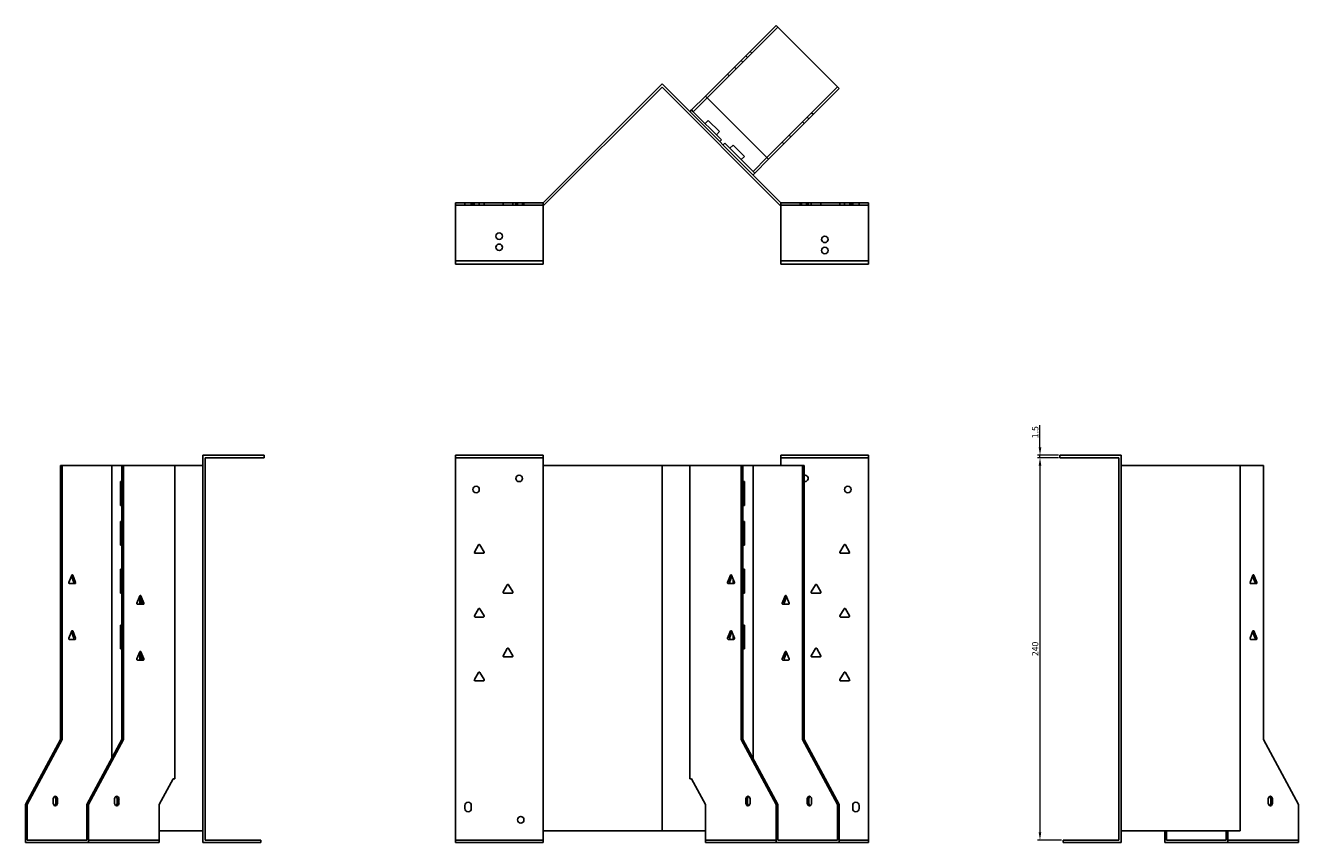
# Model space of a CAD drawing. Units: millimetres. Extents: x 687 to 1586, y 244 to 1206.
# Drawn here: x 687 to 1486, y 693 to 1206 of the extents above; entities that cross this region are included whole.
import ezdxf

# ---------------------------------------------------------------- set-up
doc = ezdxf.new("R2010")
doc.units = ezdxf.units.MM
doc.layers.add('Dimensions', color=1, linetype='Continuous', lineweight=20)
doc.layers.add('Part', color=7, linetype='Continuous', lineweight=25)
doc.layers.add('Hidden', color=6, linetype='Continuous', lineweight=25, true_color=0xff00ff)
doc.styles.add('EU_style', font='arial.ttf')
doc.dimstyles.new('Dim_2D', dxfattribs={"dimtxt": 4, "dimasz": 5, "dimexe": 1.5, "dimexo": 1, "dimgap": 1, "dimtad": 1, "dimdec": 1, "dimdsep": 46, "dimtxsty": 'EU_style', "dimcen": 2.5, "dimclrd": 256, "dimclre": 256, "dimclrt": 256, "dimadec": 0, "dimazin": 0, "dimtfac": 1, "dimtdec": 1, "dimtmove": 0, "dimatfit": 3, "dimfxl": 1, "dimtolj": 1, "dimtzin": 0, "dimlwd": -1, "dimlwe": -1, "dimarcsym": 0})

# ---------------------------------------------------------------- blocks, each defined once
blk = doc.blocks.new('*D8')
at = {"layer": 'Defpoints', "color": 0, "transparency": 16777216}
for p in [(1323.77, 936.46), (1336.28, 936.46), (1336.28, 934.96)]:
    blk.add_point(p, dxfattribs=at)
at = {"layer": 'Dimensions', "transparency": 16777216}
for p, q in [((1323.77, 941.46), (1323.77, 955.39)), ((1335.28, 936.46), (1322.27, 936.46)), ((1335.28, 934.96), (1322.27, 934.96)), ((1323.77, 934.96), (1323.77, 936.46)), ((1323.77, 929.96), (1323.77, 924.96))]:
    blk.add_line(p, q, dxfattribs=at)
for points in [[(1322.94, 941.46), (1324.6, 941.46), (1323.77, 936.46)], [(1322.94, 929.96), (1324.6, 929.96), (1323.77, 934.96)]]:
    blk.add_solid(points, dxfattribs=at)
at = {"layer": 'Dimensions', "transparency": 16777216, "insert": (1320.73, 950.92), "char_height": 4, "attachment_point": 5, "rotation": 90, "style": 'EU_style'}
blk.add_mtext('\\A1;1.5', dxfattribs=at)
blk = doc.blocks.new('*D9')
at = {"layer": 'Defpoints', "color": 0, "transparency": 16777216}
for p in [(1336.26, 934.96), (1323.76, 694.96), (1338.26, 694.96)]:
    blk.add_point(p, dxfattribs=at)
at = {"layer": 'Dimensions', "transparency": 16777216}
for p, q in [((1335.26, 934.96), (1322.26, 934.96)), ((1323.76, 929.96), (1323.76, 699.96)), ((1337.26, 694.96), (1322.26, 694.96))]:
    blk.add_line(p, q, dxfattribs=at)
for points in [[(1322.93, 929.96), (1324.59, 929.96), (1323.76, 934.96)], [(1322.93, 699.96), (1324.59, 699.96), (1323.76, 694.96)]]:
    blk.add_solid(points, dxfattribs=at)
at = {"layer": 'Dimensions', "transparency": 16777216, "insert": (1320.72, 814.96), "char_height": 4, "attachment_point": 5, "rotation": 90, "style": 'EU_style'}
blk.add_mtext('\\A1;240', dxfattribs=at)

msp = doc.modelspace()

# ---------------------------------------------------------------- linework, layer by layer
at = {"layer": 'Hidden'}
for p, q in [((1159.29, 1205.12), (1114.91, 1160.73)), ((1136.31, 1184.26), (1137.37, 1183.2)), ((1140.2, 1186.02), (1139.14, 1187.09)), ((1143.03, 1188.85), (1141.97, 1189.91)), ((1128.82, 1174.64), (1127.76, 1175.7)), ((1133.2, 1179.02), (1132.14, 1180.08)), ((1152.39, 1123.26), (1196.77, 1167.64)), ((1181.57, 1150.32), (1180.51, 1151.38)), ((1174.85, 1145.72), (1175.91, 1144.66)), ((1178.74, 1147.49), (1177.68, 1148.55)), ((1166.43, 1137.3), (1167.49, 1136.24)), ((1162.05, 1132.92), (1163.11, 1131.86)), ((962.95, 1094.96), (962.95, 1093.46)), ((966.95, 1094.96), (966.95, 1093.46)), ((967.9, 1094.96), (967.9, 1093.46)), ((968.86, 1094.96), (968.86, 1093.46)), ((972, 1094.96), (972, 1093.46)), ((975.05, 1094.96), (975.05, 1093.46)), ((986.86, 1094.96), (986.86, 1093.46)), ((993.05, 1094.96), (993.05, 1093.46)), ((994.9, 1094.96), (994.9, 1093.46)), ((995.9, 1094.96), (995.9, 1093.46)), ((999, 1094.96), (999, 1093.46)), ((1000, 1094.96), (1000, 1093.46)), ((1173.21, 1093.46), (1173.21, 1094.96)), ((1174.21, 1093.46), (1174.21, 1094.96)), ((1177.31, 1093.46), (1177.31, 1094.96)), ((1178.31, 1093.46), (1178.31, 1094.96)), ((1180.17, 1093.46), (1180.17, 1094.96)), ((1186.36, 1093.46), (1186.36, 1094.96)), ((1198.17, 1093.46), (1198.17, 1094.96)), ((1201.21, 1093.46), (1201.21, 1094.96)), ((1204.36, 1093.46), (1204.36, 1094.96)), ((1205.31, 1093.46), (1205.31, 1094.96)), ((1206.26, 1094.96), (1206.26, 1093.46)), ((1210.26, 1094.96), (1210.26, 1093.46)), ((956.95, 1093.46), (1011.95, 1093.46)), ((1216.26, 1093.46), (1161.26, 1093.46)), ((956.95, 934.96), (1011.95, 934.96)), ((1216.26, 934.96), (1161.26, 934.96)), ((726.83, 694.96), (771.21, 694.96)), ((956.95, 694.96), (1011.95, 694.96)), ((1113.85, 694.96), (1158.23, 694.96)), ((1216.26, 694.96), (1197.83, 694.96)), ((1441.6, 694.96), (1485.99, 694.96))]:
    msp.add_line(p, q, dxfattribs=at)
for centre in [(984.45, 1073.96), (1188.76, 1064.96)]:
    msp.add_circle(centre, 2.05, dxfattribs=at)
at = {"layer": 'Part'}
for p, q in [((1113.85, 1161.79), (1158.23, 1206.18)), ((1158.23, 1206.18), (1197.83, 1166.58)), ((1011.95, 1094.96), (1086.61, 1169.61)), ((1086.61, 1167.49), (1012.57, 1093.46)), ((1161.26, 1094.96), (1086.61, 1169.61)), ((1086.61, 1167.49), (1160.64, 1093.46)), ((1197.83, 1166.58), (1153.45, 1122.2)), ((1113.85, 1161.79), (1105.2, 1153.14)), ((1106.26, 1152.08), (1114.91, 1160.73)), ((1153.45, 1122.2), (1113.85, 1161.79)), ((1105.2, 1153.14), (1104.14, 1152.08)), ((1105.2, 1153.14), (1106.26, 1152.08)), ((1123.94, 1134.41), (1106.26, 1152.08)), ((1113.68, 1144.66), (1115.66, 1146.64)), ((1122.73, 1139.57), (1115.66, 1146.64)), ((1120.75, 1137.59), (1122.73, 1139.57)), ((1122.88, 1133.35), (1123.94, 1134.41)), ((1126.06, 1132.28), (1125, 1131.22)), ((1143.74, 1114.61), (1126.06, 1132.28)), ((1129.24, 1129.1), (1131.22, 1131.08)), ((1138.29, 1124.01), (1131.22, 1131.08)), ((1136.31, 1122.03), (1138.29, 1124.01)), ((1152.39, 1123.26), (1143.74, 1114.61)), ((1144.8, 1113.55), (1153.45, 1122.2)), ((1143.74, 1114.61), (1144.8, 1113.55)), ((1143.74, 1112.49), (1144.8, 1113.55)), ((956.95, 1058.46), (956.95, 1094.96)), ((956.95, 1094.96), (1011.95, 1094.96)), ((1011.95, 1058.46), (1011.95, 1094.96)), ((1161.26, 1058.46), (1161.26, 1094.96)), ((1216.26, 1094.96), (1161.26, 1094.96)), ((1216.26, 1058.46), (1216.26, 1094.96)), ((1012.57, 1093.46), (1011.95, 1093.46)), ((1160.64, 1093.46), (1161.26, 1093.46)), ((956.95, 1058.46), (1011.95, 1058.46)), ((956.95, 1056.46), (956.95, 1058.46)), ((1011.95, 1056.46), (956.95, 1056.46)), ((1011.95, 1058.46), (1011.95, 1056.46)), ((1161.26, 1058.46), (1161.26, 1056.46)), ((1216.26, 1058.46), (1161.26, 1058.46)), ((1161.26, 1056.46), (1216.26, 1056.46)), ((1216.26, 1056.46), (1216.26, 1058.46)), ((836.95, 936.46), (798.45, 936.46)), ((798.45, 693.46), (798.45, 936.46)), ((836.95, 934.96), (799.95, 934.96)), ((799.95, 934.96), (799.95, 694.96)), ((836.95, 934.96), (836.95, 936.46)), ((956.95, 693.46), (956.95, 936.46)), ((956.95, 936.46), (1011.95, 936.46)), ((1011.95, 929.96), (1011.95, 936.46)), ((1161.26, 929.96), (1161.26, 936.46)), ((1216.26, 936.46), (1161.26, 936.46)), ((1216.26, 693.46), (1216.26, 936.46)), ((1336.26, 934.96), (1336.26, 936.46)), ((1336.26, 936.46), (1374.76, 936.46)), ((1336.26, 934.96), (1373.26, 934.96)), ((1373.26, 934.96), (1373.26, 694.96)), ((1374.76, 693.46), (1374.76, 936.46)), ((710.21, 929.96), (709.15, 929.96)), ((709.15, 929.96), (709.15, 758.16)), ((710.21, 758.16), (710.21, 929.96)), ((741.33, 929.96), (710.21, 929.96)), ((747.69, 929.96), (741.33, 929.96)), ((741.33, 929.96), (741.33, 746.31)), ((747.69, 929.96), (747.69, 758.16)), ((748.75, 929.96), (747.69, 929.96)), ((780.92, 929.96), (748.75, 929.96)), ((748.75, 758.16), (748.75, 929.96)), ((798.45, 929.96), (780.92, 929.96)), ((780.92, 929.96), (780.92, 733.46)), ((1011.95, 929.96), (1086.61, 929.96)), ((1011.95, 700.76), (1011.95, 929.96)), ((1104.14, 929.96), (1086.61, 929.96)), ((1086.61, 700.76), (1086.61, 929.96)), ((1136.31, 929.96), (1104.14, 929.96)), ((1104.14, 929.96), (1104.14, 733.46)), ((1137.37, 929.96), (1136.31, 929.96)), ((1136.31, 929.96), (1136.31, 758.16)), ((1143.74, 929.96), (1137.37, 929.96)), ((1137.37, 758.16), (1137.37, 929.96)), ((1174.85, 929.96), (1143.74, 929.96)), ((1143.74, 929.96), (1143.74, 746.31)), ((1174.85, 929.96), (1174.85, 758.16)), ((1175.91, 929.96), (1174.85, 929.96)), ((1175.91, 758.16), (1175.91, 929.96)), ((1374.76, 929.96), (1449.42, 929.96)), ((1449.42, 700.76), (1449.42, 929.96)), ((1464.06, 929.96), (1449.42, 929.96)), ((1464.06, 929.96), (1464.06, 758.16)), ((746.77, 904.96), (746.77, 919.96)), ((746.77, 919.96), (747.69, 919.96)), ((1137.37, 919.96), (1138.29, 919.96)), ((1138.29, 919.96), (1138.29, 904.96)), ((747.69, 904.96), (746.77, 904.96)), ((1138.29, 904.96), (1137.37, 904.96)), ((746.77, 894.96), (747.69, 894.96)), ((746.77, 879.96), (746.77, 894.96)), ((1137.37, 894.96), (1138.29, 894.96)), ((1138.29, 894.96), (1138.29, 879.96)), ((747.69, 879.96), (746.77, 879.96)), ((968.92, 875.71), (971.52, 880.21)), ((972.39, 880.21), (974.98, 875.71)), ((1138.29, 879.96), (1137.37, 879.96)), ((1198.23, 875.71), (1200.83, 880.21)), ((1201.7, 880.21), (1204.3, 875.71)), ((974.55, 874.96), (969.36, 874.96)), ((1203.86, 874.96), (1198.67, 874.96)), ((746.77, 864.96), (747.69, 864.96)), ((746.77, 849.96), (746.77, 864.96)), ((1137.37, 864.96), (1138.29, 864.96)), ((1138.29, 864.96), (1138.29, 849.96)), ((716.27, 861.21), (714.43, 856.71)), ((714.74, 855.96), (718.42, 855.96)), ((716.05, 860.66), (717.66, 856.71)), ((718.72, 856.71), (716.88, 861.21)), ((986.92, 850.71), (989.52, 855.21)), ((990.39, 855.21), (992.98, 850.71)), ((1129.64, 861.21), (1127.8, 856.71)), ((1128.11, 855.96), (1131.78, 855.96)), ((1128.86, 856.71), (1130.48, 860.66)), ((1129.24, 857.63), (1129.24, 855.96)), ((1132.09, 856.71), (1130.25, 861.21)), ((1131.22, 855.96), (1131.22, 858.84)), ((1180.23, 850.71), (1182.83, 855.21)), ((1183.7, 855.21), (1186.3, 850.71)), ((1457.39, 861.21), (1455.56, 856.71)), ((1455.86, 855.96), (1459.54, 855.96)), ((1457.17, 860.66), (1458.78, 856.71)), ((1459.84, 856.71), (1458.01, 861.21)), ((747.69, 849.96), (746.77, 849.96)), ((759.05, 848.21), (757.21, 843.71)), ((758.83, 847.66), (760.44, 843.71)), ((759, 847.22), (759, 842.96)), ((761.5, 843.71), (759.66, 848.21)), ((992.55, 849.96), (987.36, 849.96)), ((1138.29, 849.96), (1137.37, 849.96)), ((1163.94, 848.21), (1162.1, 843.71)), ((1163.16, 843.71), (1164.77, 847.66)), ((1166.39, 843.71), (1164.55, 848.21)), ((1185.86, 849.96), (1180.67, 849.96)), ((757.52, 842.96), (761.2, 842.96)), ((760.07, 844.63), (760.07, 842.96)), ((968.92, 835.71), (971.52, 840.21)), ((972.39, 840.21), (974.98, 835.71)), ((1162.4, 842.96), (1166.08, 842.96)), ((1198.23, 835.71), (1200.83, 840.21)), ((1201.7, 840.21), (1204.3, 835.71)), ((974.55, 834.96), (969.36, 834.96)), ((1203.86, 834.96), (1198.67, 834.96)), ((716.27, 826.21), (714.43, 821.71)), ((716.05, 825.66), (717.66, 821.71)), ((718.72, 821.71), (716.88, 826.21)), ((746.77, 829.96), (747.69, 829.96)), ((746.77, 814.96), (746.77, 829.96)), ((1129.64, 826.21), (1127.8, 821.71)), ((1128.86, 821.71), (1130.48, 825.66)), ((1132.09, 821.71), (1130.25, 826.21)), ((1131.22, 820.96), (1131.22, 823.84)), ((1137.37, 829.96), (1138.29, 829.96)), ((1138.29, 829.96), (1138.29, 814.96)), ((1457.39, 826.21), (1455.56, 821.71)), ((1457.17, 825.66), (1458.78, 821.71)), ((1459.84, 821.71), (1458.01, 826.21)), ((714.74, 820.96), (718.42, 820.96)), ((747.69, 814.96), (746.77, 814.96)), ((986.92, 810.71), (989.52, 815.21)), ((990.39, 815.21), (992.98, 810.71)), ((1128.11, 820.96), (1131.78, 820.96)), ((1129.24, 822.63), (1129.24, 820.96)), ((1138.29, 814.96), (1137.37, 814.96)), ((1180.23, 810.71), (1182.83, 815.21)), ((1183.7, 815.21), (1186.3, 810.71)), ((1455.86, 820.96), (1459.54, 820.96)), ((759.05, 813.21), (757.21, 808.71)), ((757.52, 807.96), (761.2, 807.96)), ((758.83, 812.66), (760.44, 808.71)), ((759, 812.22), (759, 807.96)), ((761.5, 808.71), (759.66, 813.21)), ((760.07, 809.63), (760.07, 807.96)), ((992.55, 809.96), (987.36, 809.96)), ((1163.94, 813.21), (1162.1, 808.71)), ((1162.4, 807.96), (1166.08, 807.96)), ((1163.16, 808.71), (1164.77, 812.66)), ((1166.39, 808.71), (1164.55, 813.21)), ((1185.86, 809.96), (1180.67, 809.96)), ((968.92, 795.71), (971.52, 800.21)), ((972.39, 800.21), (974.98, 795.71)), ((1198.23, 795.71), (1200.83, 800.21)), ((1201.7, 800.21), (1204.3, 795.71)), ((974.55, 794.96), (969.36, 794.96)), ((1203.86, 794.96), (1198.67, 794.96)), ((709.15, 758.16), (687.23, 717.36)), ((688.29, 717.36), (710.21, 758.16)), ((709.15, 758.16), (710.21, 758.16)), ((747.69, 758.16), (725.77, 717.36)), ((726.83, 717.36), (748.75, 758.16)), ((747.69, 758.16), (748.75, 758.16)), ((1136.31, 758.16), (1137.37, 758.16)), ((1136.31, 758.16), (1158.23, 717.36)), ((1159.29, 717.36), (1137.37, 758.16)), ((1174.85, 758.16), (1196.77, 717.36)), ((1174.85, 758.16), (1175.91, 758.16)), ((1197.83, 717.36), (1175.91, 758.16)), ((1464.06, 758.16), (1485.99, 717.36)), ((779.86, 733.46), (771.21, 717.36)), ((780.92, 733.46), (779.86, 733.46)), ((1105.2, 733.46), (1104.14, 733.46)), ((1113.85, 717.36), (1105.2, 733.46)), ((704.56, 720.46), (704.56, 718.46)), ((706.32, 720.46), (706.32, 718.46)), ((707.39, 718.46), (707.39, 720.46)), ((743.09, 720.46), (743.09, 718.46)), ((744.86, 720.46), (744.86, 718.46)), ((745.92, 718.46), (745.92, 720.46)), ((1139.14, 720.46), (1139.14, 718.46)), ((1140.2, 718.46), (1140.2, 720.46)), ((1141.97, 718.46), (1141.97, 720.46)), ((1177.68, 720.46), (1177.68, 718.46)), ((1178.74, 718.46), (1178.74, 720.46)), ((1180.51, 718.46), (1180.51, 720.46)), ((1466.89, 720.46), (1466.89, 718.46)), ((1468.66, 720.46), (1468.66, 718.46)), ((1469.72, 718.46), (1469.72, 720.46)), ((687.23, 717.36), (688.29, 717.36)), ((687.23, 717.36), (687.23, 693.46)), ((688.29, 717.36), (688.29, 694.96)), ((725.77, 717.36), (725.77, 694.96)), ((725.77, 717.36), (726.83, 717.36)), ((726.83, 717.36), (726.83, 693.46)), ((771.21, 717.36), (771.21, 693.46)), ((962.95, 714.76), (962.95, 716.76)), ((966.95, 716.76), (966.95, 714.76)), ((1113.85, 693.46), (1113.85, 717.36)), ((1158.23, 717.36), (1159.29, 717.36)), ((1158.23, 717.36), (1158.23, 693.46)), ((1159.29, 717.36), (1159.29, 694.96)), ((1196.77, 717.36), (1196.77, 694.96)), ((1196.77, 717.36), (1197.83, 717.36)), ((1197.83, 717.36), (1197.83, 693.46)), ((1206.26, 714.76), (1206.26, 716.76)), ((1210.26, 716.76), (1210.26, 714.76)), ((1485.99, 717.36), (1485.99, 693.46)), ((688.29, 694.96), (725.77, 694.96)), ((798.45, 700.76), (771.21, 700.76)), ((834.95, 694.96), (799.95, 694.96)), ((834.95, 694.96), (834.95, 693.46)), ((1011.95, 700.76), (1086.61, 700.76)), ((1011.95, 693.46), (1011.95, 700.76)), ((1113.85, 700.76), (1086.61, 700.76)), ((1159.29, 694.96), (1196.77, 694.96)), ((1338.26, 694.96), (1338.26, 693.46)), ((1338.26, 694.96), (1373.26, 694.96)), ((1374.76, 700.76), (1449.42, 700.76)), ((1402, 700.76), (1402, 693.46)), ((1403.06, 694.96), (1403.06, 700.76)), ((1403.06, 694.96), (1440.54, 694.96)), ((1440.54, 700.76), (1440.54, 694.96)), ((1441.6, 693.46), (1441.6, 700.76)), ((687.23, 693.46), (726.83, 693.46)), ((726.83, 693.46), (771.21, 693.46)), ((834.95, 693.46), (798.45, 693.46)), ((956.95, 693.46), (1011.95, 693.46)), ((1113.85, 693.46), (1158.23, 693.46)), ((1158.23, 693.46), (1197.83, 693.46)), ((1216.26, 693.46), (1197.83, 693.46)), ((1338.26, 693.46), (1374.76, 693.46)), ((1402, 693.46), (1441.6, 693.46)), ((1441.6, 693.46), (1485.99, 693.46))]:
    msp.add_line(p, q, dxfattribs=at)
for centre in [(1188.76, 1071.96), (984.45, 1066.96), (996.95, 921.96), (969.95, 914.96), (1203.26, 914.96), (997.95, 707.76)]:
    msp.add_circle(centre, 2.05, dxfattribs=at)
for centre, radius, start, end in [((1176.26, 921.96), 2.05, 260.01458, 99.98542), ((971.95, 879.96), 0.5, 30, 150), ((1201.26, 879.96), 0.5, 30, 150), ((969.36, 875.46), 0.5, 150, 270), ((974.55, 875.46), 0.5, 270, 30), ((1198.67, 875.46), 0.5, 150, 270), ((1203.86, 875.46), 0.5, 270, 30), ((989.95, 854.96), 0.5, 30, 150), ((1183.26, 854.96), 0.5, 30, 150), ((987.36, 850.46), 0.5, 150, 270), ((992.55, 850.46), 0.5, 270, 30), ((1180.67, 850.46), 0.5, 150, 270), ((1185.86, 850.46), 0.5, 270, 30), ((971.95, 839.96), 0.5, 30, 150), ((1201.26, 839.96), 0.5, 30, 150), ((969.36, 835.46), 0.5, 150, 270), ((974.55, 835.46), 0.5, 270, 30), ((1198.67, 835.46), 0.5, 150, 270), ((1203.86, 835.46), 0.5, 270, 30), ((989.95, 814.96), 0.5, 30, 150), ((1183.26, 814.96), 0.5, 30, 150), ((987.36, 810.46), 0.5, 150, 270), ((992.55, 810.46), 0.5, 270, 30), ((1180.67, 810.46), 0.5, 150, 270), ((1185.86, 810.46), 0.5, 270, 30), ((971.95, 799.96), 0.5, 30, 150), ((1201.26, 799.96), 0.5, 30, 150), ((969.36, 795.46), 0.5, 150, 270), ((974.55, 795.46), 0.5, 270, 30), ((1198.67, 795.46), 0.5, 150, 270), ((1203.86, 795.46), 0.5, 270, 30), ((964.95, 716.76), 2, 0, 180), ((964.95, 714.76), 2, 180, 0), ((1208.26, 716.76), 2, 0, 180), ((1208.26, 714.76), 2, 180, 0)]:
    msp.add_arc(centre, radius, start, end, dxfattribs=at)
for centre, major_axis, start_param, end_param in [((714.74, 856.46), (0, -0.5), 4.18879, 6.283185), ((716.58, 860.96), (0, 0.5), 5.235988, 7.330383), ((717.35, 856.46), (0, -0.5), 0, 2.094395), ((718.42, 856.46), (0, -0.5), 0, 2.094395), ((1128.11, 856.46), (0, -0.5), 4.18879, 6.283185), ((1129.17, 856.46), (0, -0.5), 4.18879, 6.283185), ((1129.95, 860.96), (0, 0.5), 5.235988, 7.330383), ((1131.78, 856.46), (0, -0.5), 0, 2.094395), ((1455.86, 856.46), (0, -0.5), 4.18879, 6.283185), ((1457.7, 860.96), (0, 0.5), 5.235988, 7.330383), ((1458.48, 856.46), (0, -0.5), 0, 2.094395), ((1459.54, 856.46), (0, -0.5), 0, 2.094395), ((759.36, 847.96), (0, 0.5), 5.235988, 7.330383), ((1164.24, 847.96), (0, 0.5), 5.235988, 7.330383), ((757.52, 843.46), (0, -0.5), 4.18879, 6.283185), ((760.13, 843.46), (0, -0.5), 0, 2.094395), ((761.2, 843.46), (0, -0.5), 0, 2.094395), ((1162.4, 843.46), (0, -0.5), 4.18879, 6.283185), ((1163.47, 843.46), (0, -0.5), 4.18879, 6.283185), ((1166.08, 843.46), (0, -0.5), 0, 2.094395), ((716.58, 825.96), (0, 0.5), 5.235988, 7.330383), ((1129.95, 825.96), (0, 0.5), 5.235988, 7.330383), ((1457.7, 825.96), (0, 0.5), 5.235988, 7.330383), ((714.74, 821.46), (0, -0.5), 4.18879, 6.283185), ((717.35, 821.46), (0, -0.5), 0, 2.094395), ((718.42, 821.46), (0, -0.5), 0, 2.094395), ((1128.11, 821.46), (0, -0.5), 4.18879, 6.283185), ((1129.17, 821.46), (0, -0.5), 4.18879, 6.283185), ((1131.78, 821.46), (0, -0.5), 0, 2.094395), ((1455.86, 821.46), (0, -0.5), 4.18879, 6.283185), ((1458.48, 821.46), (0, -0.5), 0, 2.094395), ((1459.54, 821.46), (0, -0.5), 0, 2.094395), ((757.52, 808.46), (0, -0.5), 4.18879, 6.283185), ((759.36, 812.96), (0, 0.5), 5.235988, 7.330383), ((760.13, 808.46), (0, -0.5), 0, 2.094395), ((761.2, 808.46), (0, -0.5), 0, 2.094395), ((1162.4, 808.46), (0, -0.5), 4.18879, 6.283185), ((1163.47, 808.46), (0, -0.5), 4.18879, 6.283185), ((1164.24, 812.96), (0, 0.5), 5.235988, 7.330383), ((1166.08, 808.46), (0, -0.5), 0, 2.094395), ((705.97, 720.46), (0, 2), 4.712389, 7.853982), ((704.91, 720.46), (0, 2), 4.712389, 5.898789), ((744.51, 720.46), (0, 2), 4.712389, 7.853982), ((743.45, 720.46), (0, 2), 4.712389, 5.898789), ((1140.55, 720.46), (0, 2), 4.712389, 7.853982), ((1141.61, 720.46), (0, 2), 0.384397, 1.570796), ((1179.09, 720.46), (0, 2), 4.712389, 7.853982), ((1180.15, 720.46), (0, 2), 0.384397, 1.570796), ((1468.31, 720.46), (0, 2), 4.712389, 7.853982), ((1467.25, 720.46), (0, 2), 4.712389, 5.898789), ((705.97, 718.46), (0, -2), 4.712389, 7.853982), ((704.91, 718.46), (0, -2), 0.384397, 1.570796), ((744.51, 718.46), (0, -2), 4.712389, 7.853982), ((743.45, 718.46), (0, -2), 0.384397, 1.570796), ((1140.55, 718.46), (0, -2), 4.712389, 7.853982), ((1141.61, 718.46), (0, -2), 4.712389, 5.898789), ((1179.09, 718.46), (0, -2), 4.712389, 7.853982), ((1180.15, 718.46), (0, -2), 4.712389, 5.898789), ((1468.31, 718.46), (0, -2), 4.712389, 7.853982), ((1467.25, 718.46), (0, -2), 0.384397, 1.570796)]:
    msp.add_ellipse(centre, major_axis=major_axis, ratio=0.707107, start_param=start_param, end_param=end_param, dxfattribs=at)

# ---------------------------------------------------------------- dimensions: what is measured, and where the dimension line sits
at = {"layer": 'Dimensions'}
for base, p1, p2, picture, middle in [((1323.77, 936.46), (1336.28, 934.96), (1336.28, 936.46), '*D8', (1320.73, 950.92)), ((1323.76, 694.96), (1336.26, 934.96), (1338.26, 694.96), '*D9', (1320.72, 814.96))]:
    dim = msp.add_linear_dim(base=base, p1=p1, p2=p2, angle=90, dimstyle='Dim_2D', dxfattribs=at)
    dim.commit()
    dim.dimension.update_dxf_attribs({"geometry": picture, "text_midpoint": middle})

doc.saveas('drawing.dxf')
